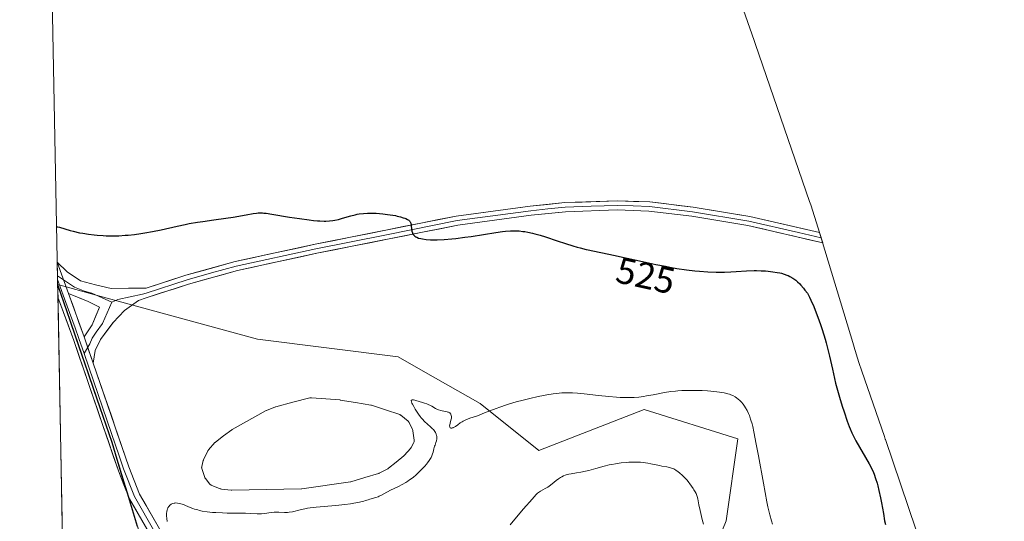
# Model space of a CAD drawing. Units: metres. Extents: x 636131 to 639619, y 4658035 to 4660136.
# Drawn here: x 636131 to 636398, y 4659537 to 4659673 of the extents above; entities that cross this region are included whole.
import ezdxf
from ezdxf.enums import TextEntityAlignment as Align

# ---------------------------------------------------------------- set-up
doc = ezdxf.new("R2010")
doc.units = ezdxf.units.M
doc.header["$MEASUREMENT"] = 0
for name, color, linetype, lineweight in [('Arbolado forestal CxS', 92, 'Continuous', 0), ('Comunidad autónoma', 142, 'Continuous', 30), ('Cultivos herbáceos CxS', 92, 'Continuous', 0), ('Curva de nivel maestra', 36, 'Continuous', 30), ('Curva de nivel normal', 36, 'Continuous', 0), ('Estanque', 2, 'Continuous', 0), ('Estanque Cxs', 2, 'Continuous', 0), ('Layer 0', 7, 'Continuous', 0), ('Municipio', 9, 'Continuous', 13), ('Municipio CxS', 142, 'Continuous', 0), ('Provincia', 19, 'Continuous', 0), ('Rótulo de curva de nivel directora', 19, 'Continuous', 0)]:
    doc.layers.add(name, color=color, linetype=linetype, lineweight=lineweight)
doc.styles.add('Arial', font='txt', dxfattribs={"height": 0.2})

# ---------------------------------------------------------------- blocks, each defined once
blk = doc.blocks.new('*U151')
at = {"layer": 'Arbolado forestal CxS', "color": 92, "linetype": 'Continuous', "lineweight": 0}
blk.add_polyline3d([(636165.7353, 4659526.6045, 530.9554), (636156.0951, 4659558.4351, 528.2105), (636149.9195, 4659576.3357, 527.1954), (636144.9373, 4659590.7771, 526.3601), (636143.8697, 4659593.8717, 526.1662), (636141.4153, 4659600.9859, 525.7327), (636151.8355, 4659598.1393, 526.12), (636195.5263, 4659586.2043, 528.2382), (636233.6263, 4659581.4419, 528.0993), (636240.4295, 4659577.5543, 528.6988), (636255.8513, 4659568.7417, 530.0678), (636271.7265, 4659556.0417, 533.5888), (636300.3015, 4659567.1543, 531.1761), (636325.7015, 4659559.2167, 530.518), (636322.5265, 4659536.9917, 531.9925), (636308.2389, 4659502.0667, 535.453)], dxfattribs=at)
blk = doc.blocks.new('*U183')
at = {"layer": 'Curva de nivel normal', "color": 36, "linetype": 'Continuous', "lineweight": 0}
blk.add_polyline3d([(636171.09, 4659536.81, 530), (636170.94, 4659537.66, 530), (636170.86, 4659538.36, 530), (636170.86, 4659538.77, 530), (636170.87, 4659539.02, 530), (636170.94, 4659539.49, 530), (636171.06, 4659539.97, 530), (636171.13, 4659540.2, 530), (636171.28, 4659540.54, 530), (636171.47, 4659540.86, 530), (636171.58, 4659541, 530), (636171.81, 4659541.24, 530), (636171.93, 4659541.35, 530), (636172.15, 4659541.5, 530), (636172.5, 4659541.67, 530), (636172.91, 4659541.78, 530), (636173.13, 4659541.81, 530), (636173.36, 4659541.83, 530), (636173.85, 4659541.8, 530), (636174.37, 4659541.71, 530), (636174.73, 4659541.62, 530), (636175.47, 4659541.38, 530), (636176.04, 4659541.14, 530), (636177.3, 4659540.6, 530), (636178.05, 4659540.31, 530), (636178.48, 4659540.17, 530), (636179.33, 4659539.93, 530), (636179.8, 4659539.82, 530), (636180.57, 4659539.65, 530), (636181.87, 4659539.44, 530), (636183.38, 4659539.27, 530), (636184.21, 4659539.21, 530), (636186.02, 4659539.12, 530), (636187.29, 4659539.09, 530), (636192.28, 4659539.03, 530), (636193.55, 4659538.99, 530), (636195.41, 4659538.91, 530), (636196.19, 4659538.91, 530), (636196.58, 4659538.93, 530), (636197.42, 4659539.01, 530), (636199.21, 4659539.24, 530), (636200.09, 4659539.33, 530), (636200.52, 4659539.35, 530), (636201.33, 4659539.34, 530), (636202.88, 4659539.25, 530), (636203.68, 4659539.26, 530), (636204.1, 4659539.3, 530), (636204.98, 4659539.46, 530), (636207.07, 4659539.98, 530), (636208.34, 4659540.26, 530), (636209.04, 4659540.39, 530), (636209.79, 4659540.51, 530), (636211.42, 4659540.7, 530), (636216.72, 4659541.17, 530), (636219.21, 4659541.44, 530), (636220.71, 4659541.64, 530), (636221.61, 4659541.78, 530), (636223.13, 4659542.05, 530), (636224.36, 4659542.34, 530), (636224.78, 4659542.46, 530), (636225.48, 4659542.68, 530), (636225.97, 4659542.84, 530), (636227.6, 4659543.32, 530), (636228.2, 4659543.53, 530), (636228.5, 4659543.66, 530), (636229.14, 4659543.96, 530), (636230.53, 4659544.72, 530), (636231.76, 4659545.38, 530), (636232.37, 4659545.68, 530), (636233.69, 4659546.32, 530), (636234.72, 4659546.85, 530), (636235.75, 4659547.42, 530), (636236.25, 4659547.73, 530), (636236.74, 4659548.06, 530), (636237.68, 4659548.75, 530), (636238.54, 4659549.47, 530), (636239.07, 4659549.95, 530), (636240.01, 4659550.87, 530), (636240.86, 4659551.79, 530), (636241.31, 4659552.34, 530), (636241.58, 4659552.69, 530), (636242.02, 4659553.32, 530), (636242.39, 4659553.89, 530), (636242.55, 4659554.17, 530), (636242.75, 4659554.57, 530), (636242.99, 4659555.17, 530), (636243.12, 4659555.59, 530), (636243.34, 4659556.47, 530), (636243.53, 4659557.18, 530), (636243.64, 4659557.5, 530), (636243.86, 4659558.18, 530), (636244.01, 4659558.69, 530), (636244.1, 4659559.2, 530), (636244.12, 4659559.45, 530), (636244.1, 4659559.9, 530), (636244.06, 4659560.12, 530), (636243.96, 4659560.44, 530), (636243.82, 4659560.77, 530), (636243.73, 4659560.94, 530), (636243.58, 4659561.19, 530), (636243.2, 4659561.69, 530), (636242.96, 4659561.95, 530), (636242.44, 4659562.47, 530), (636240.81, 4659563.92, 530), (636240.21, 4659564.52, 530), (636239.87, 4659564.92, 530), (636239.65, 4659565.21, 530), (636239.16, 4659565.9, 530), (636238.28, 4659567.26, 530), (636237.86, 4659567.97, 530), (636237.51, 4659568.6, 530), (636237.38, 4659568.88, 530), (636237.24, 4659569.24, 530), (636237.21, 4659569.54, 530), (636237.25, 4659569.67, 530), (636237.43, 4659569.78, 530), (636237.65, 4659569.78, 530), (636237.81, 4659569.76, 530), (636238.17, 4659569.67, 530), (636239.62, 4659569.2, 530), (636240, 4659569.09, 530), (636240.78, 4659568.85, 530), (636241.38, 4659568.65, 530), (636241.95, 4659568.43, 530), (636242.23, 4659568.3, 530), (636242.75, 4659568.02, 530), (636243.76, 4659567.43, 530), (636244.29, 4659567.17, 530), (636244.57, 4659567.06, 530), (636245.17, 4659566.88, 530), (636246.37, 4659566.65, 530), (636246.9, 4659566.53, 530), (636247.12, 4659566.46, 530), (636247.31, 4659566.39, 530), (636247.61, 4659566.21, 530), (636247.81, 4659566, 530), (636247.9, 4659565.85, 530), (636248.01, 4659565.54, 530), (636248.07, 4659565.22, 530), (636248.07, 4659565.05, 530), (636248.05, 4659564.77, 530), (636247.95, 4659564.28, 530), (636247.69, 4659563.45, 530), (636247.6, 4659563.02, 530), (636247.57, 4659562.75, 530), (636247.58, 4659562.62, 530), (636247.61, 4659562.45, 530), (636247.76, 4659562.2, 530), (636247.89, 4659562.13, 530), (636248.06, 4659562.1, 530), (636248.17, 4659562.11, 530), (636248.42, 4659562.17, 530), (636248.57, 4659562.23, 530), (636248.82, 4659562.35, 530), (636249.21, 4659562.58, 530), (636249.8, 4659563.01, 530), (636250.44, 4659563.54, 530), (636250.94, 4659563.84, 530), (636251.28, 4659564.03, 530), (636251.98, 4659564.35, 530), (636253.02, 4659564.76, 530), (636254.88, 4659565.38, 530), (636255.63, 4659565.65, 530), (636257.04, 4659566.22, 530), (636258.44, 4659566.79, 530), (636260.18, 4659567.45, 530), (636261.22, 4659567.82, 530), (636262.99, 4659568.41, 530), (636264.96, 4659569.01, 530), (636266.01, 4659569.31, 530), (636267.11, 4659569.59, 530), (636269.36, 4659570.14, 530), (636271.6, 4659570.63, 530), (636273.05, 4659570.91, 530), (636273.96, 4659571.08, 530), (636275.65, 4659571.36, 530), (636277.27, 4659571.57, 530), (636278, 4659571.64, 530), (636279.38, 4659571.7, 530), (636280.29, 4659571.7, 530), (636280.92, 4659571.67, 530), (636282.27, 4659571.58, 530), (636284.02, 4659571.41, 530), (636287.88, 4659570.97, 530), (636290.68, 4659570.66, 530), (636292.83, 4659570.47, 530), (636293.8, 4659570.41, 530), (636295.14, 4659570.36, 530), (636295.78, 4659570.36, 530), (636297.02, 4659570.38, 530), (636297.63, 4659570.42, 530), (636298.85, 4659570.52, 530), (636300.09, 4659570.68, 530), (636300.95, 4659570.81, 530), (636302.75, 4659571.13, 530), (636305.79, 4659571.72, 530), (636307.53, 4659571.99, 530), (636308.78, 4659572.14, 530), (636309.43, 4659572.2, 530), (636310.46, 4659572.27, 530), (636311.54, 4659572.31, 530), (636312.28, 4659572.33, 530), (636313.79, 4659572.32, 530), (636316.05, 4659572.25, 530), (636317.48, 4659572.17, 530), (636318.38, 4659572.1, 530), (636319.98, 4659571.94, 530), (636320.74, 4659571.85, 530), (636321.99, 4659571.65, 530), (636322.94, 4659571.43, 530), (636323.45, 4659571.27, 530), (636323.75, 4659571.16, 530), (636324.28, 4659570.93, 530), (636324.99, 4659570.55, 530), (636325.33, 4659570.33, 530), (636325.8, 4659569.98, 530), (636326.26, 4659569.57, 530), (636326.48, 4659569.34, 530), (636326.7, 4659569.1, 530), (636327.12, 4659568.57, 530), (636327.52, 4659568.01, 530), (636327.77, 4659567.63, 530), (636328.21, 4659566.87, 530), (636328.61, 4659566.06, 530), (636328.84, 4659565.51, 530), (636328.97, 4659565.13, 530), (636329.24, 4659564.28, 530), (636329.53, 4659563.22, 530), (636329.7, 4659562.5, 530), (636330.02, 4659561.06, 530), (636330.66, 4659557.74, 530), (636331.24, 4659554.59, 530), (636332.59, 4659547.21, 530), (636333.55, 4659542.18, 530), (636333.83, 4659540.82, 530), (636334.32, 4659538.63, 530), (636334.76, 4659536.97, 530), (636335.04, 4659536.07, 530)], dxfattribs=at)
blk = doc.blocks.new('*U184')
at = {"layer": 'Curva de nivel normal', "color": 36, "linetype": 'Continuous', "lineweight": 0}
blk.add_polyline3d([(636263.98, 4659535.88, 535), (636266.18, 4659538.52, 535), (636267.61, 4659540.22, 535), (636268.33, 4659541.05, 535), (636269.31, 4659542.12, 535), (636269.85, 4659542.73, 535), (636270.57, 4659543.63, 535), (636270.98, 4659544.08, 535), (636271.43, 4659544.51, 535), (636271.68, 4659544.7, 535), (636272.23, 4659545.04, 535), (636273.5, 4659545.71, 535), (636274.22, 4659546.13, 535), (636274.6, 4659546.39, 535), (636275.38, 4659547, 535), (636276.49, 4659547.91, 535), (636277.07, 4659548.36, 535), (636277.66, 4659548.77, 535), (636277.96, 4659548.95, 535), (636278.42, 4659549.19, 535), (636278.89, 4659549.38, 535), (636279.2, 4659549.48, 535), (636279.85, 4659549.64, 535), (636280.52, 4659549.76, 535), (636281.95, 4659549.95, 535), (636283.13, 4659550.14, 535), (636284.41, 4659550.43, 535), (636285.31, 4659550.67, 535), (636287.22, 4659551.21, 535), (636289.47, 4659551.82, 535), (636290.83, 4659552.13, 535), (636291.52, 4659552.27, 535), (636292.53, 4659552.46, 535), (636294.03, 4659552.68, 535), (636295.48, 4659552.83, 535), (636296.18, 4659552.88, 535), (636296.85, 4659552.9, 535), (636298.13, 4659552.9, 535), (636299.31, 4659552.85, 535), (636300.03, 4659552.78, 535), (636301.31, 4659552.61, 535), (636302.13, 4659552.47, 535), (636303.52, 4659552.16, 535), (636304.47, 4659551.95, 535), (636305.11, 4659551.83, 535), (636306.43, 4659551.59, 535), (636307.41, 4659551.36, 535), (636308, 4659551.18, 535), (636308.32, 4659551.04, 535), (636308.85, 4659550.74, 535), (636309.47, 4659550.3, 535), (636309.83, 4659550.02, 535), (636310.66, 4659549.28, 535), (636311.14, 4659548.82, 535), (636311.95, 4659548.01, 535), (636313.13, 4659546.39, 535), (636313.55, 4659545.78, 535), (636313.78, 4659545.43, 535), (636314.13, 4659544.85, 535), (636314.37, 4659544.38, 535), (636314.48, 4659544.11, 535), (636314.64, 4659543.58, 535), (636314.8, 4659542.93, 535), (636315.14, 4659541.32, 535), (636315.47, 4659539.82, 535), (636316.04, 4659537.4, 535), (636316.34, 4659536.07, 535)], dxfattribs=at)
blk = doc.blocks.new('*U187')
at = {"layer": 'Curva de nivel maestra', "color": 36, "linetype": 'Continuous', "lineweight": 30}
blk.add_polyline3d([(636141.1, 4659616.62, 525), (636141.1, 4659616.63, 525), (636141.45, 4659616.61, 525), (636141.9, 4659616.49, 525), (636143.3, 4659616.04, 525), (636144.76, 4659615.62, 525), (636145.61, 4659615.4, 525), (636147.3, 4659615.03, 525), (636148.23, 4659614.86, 525), (636149.7, 4659614.63, 525), (636151.26, 4659614.43, 525), (636152.06, 4659614.35, 525), (636153.71, 4659614.24, 525), (636154.55, 4659614.2, 525), (636155.82, 4659614.17, 525), (636157.1, 4659614.19, 525), (636157.96, 4659614.22, 525), (636159.67, 4659614.32, 525), (636160.53, 4659614.4, 525), (636162.22, 4659614.58, 525), (636163.9, 4659614.81, 525), (636164.99, 4659614.98, 525), (636167.12, 4659615.37, 525), (636169.4, 4659615.84, 525), (636173.75, 4659616.83, 525), (636175.91, 4659617.29, 525), (636177, 4659617.5, 525), (636179.23, 4659617.87, 525), (636180.73, 4659618.09, 525), (636183.72, 4659618.49, 525), (636186.95, 4659618.92, 525), (636188.96, 4659619.24, 525), (636192.43, 4659619.86, 525), (636194.4, 4659620.22, 525), (636195.28, 4659620.35, 525), (636195.67, 4659620.39, 525), (636196.26, 4659620.41, 525), (636196.9, 4659620.39, 525), (636197.26, 4659620.36, 525), (636197.88, 4659620.29, 525), (636199.46, 4659620.05, 525), (636204.19, 4659619.27, 525), (636206.91, 4659618.84, 525), (636209.51, 4659618.48, 525), (636210.69, 4659618.34, 525), (636211.76, 4659618.25, 525), (636212.4, 4659618.21, 525), (636213.57, 4659618.17, 525), (636214.09, 4659618.18, 525), (636215.05, 4659618.23, 525), (636215.91, 4659618.33, 525), (636216.45, 4659618.42, 525), (636217.46, 4659618.64, 525), (636218.6, 4659618.95, 525), (636220.86, 4659619.61, 525), (636221.98, 4659619.9, 525), (636222.54, 4659620.02, 525), (636223.11, 4659620.12, 525), (636224.24, 4659620.26, 525), (636225.37, 4659620.33, 525), (636226.14, 4659620.34, 525), (636227.71, 4659620.29, 525), (636229.52, 4659620.14, 525), (636230.72, 4659620, 525), (636231.49, 4659619.89, 525), (636232.91, 4659619.64, 525), (636233.4, 4659619.53, 525), (636234.28, 4659619.31, 525), (636235.03, 4659619.09, 525), (636235.47, 4659618.93, 525), (636235.72, 4659618.83, 525), (636236.16, 4659618.62, 525), (636236.54, 4659618.39, 525), (636236.69, 4659618.26, 525), (636236.84, 4659618.08, 525), (636236.91, 4659617.98, 525), (636237.01, 4659617.76, 525), (636237.06, 4659617.59, 525), (636237.14, 4659617.2, 525), (636237.17, 4659616.85, 525), (636237.25, 4659616.04, 525), (636237.36, 4659615.41, 525), (636237.49, 4659615.01, 525), (636237.57, 4659614.82, 525), (636237.73, 4659614.55, 525), (636238, 4659614.23, 525), (636238.17, 4659614.09, 525), (636238.45, 4659613.9, 525), (636238.67, 4659613.78, 525), (636239.17, 4659613.58, 525), (636239.76, 4659613.42, 525), (636240.2, 4659613.33, 525), (636241.23, 4659613.2, 525), (636242.44, 4659613.11, 525), (636243.11, 4659613.1, 525), (636244.22, 4659613.1, 525), (636246.07, 4659613.17, 525), (636248.17, 4659613.34, 525), (636249.3, 4659613.46, 525), (636251.74, 4659613.79, 525), (636253.43, 4659614.04, 525), (636256.77, 4659614.58, 525), (636260.12, 4659615.11, 525), (636261.92, 4659615.35, 525), (636262.69, 4659615.44, 525), (636264.06, 4659615.53, 525), (636264.88, 4659615.55, 525), (636265.4, 4659615.55, 525), (636266.41, 4659615.49, 525), (636267.43, 4659615.39, 525), (636267.96, 4659615.31, 525), (636268.76, 4659615.18, 525), (636270.02, 4659614.91, 525), (636270.69, 4659614.75, 525), (636272.08, 4659614.36, 525), (636273.59, 4659613.89, 525), (636276.71, 4659612.84, 525), (636278.94, 4659612.08, 525), (636280.93, 4659611.46, 525), (636282.15, 4659611.11, 525), (636282.95, 4659610.9, 525), (636284.54, 4659610.52, 525), (636284.67, 4659610.49, 525), (636292.48, 4659608.85, 525), (636294.46, 4659608.41, 525), (636299.01, 4659607.41, 525), (636302.6, 4659606.63, 525), (636303.47, 4659606.46, 525), (636306.08, 4659605.93, 525), (636307.68, 4659605.62, 525), (636309.17, 4659605.36, 525), (636311.79, 4659604.96, 525), (636314.01, 4659604.7, 525), (636315.31, 4659604.58, 525), (636317.58, 4659604.44, 525), (636319.79, 4659604.37, 525), (636321.14, 4659604.36, 525), (636322.03, 4659604.37, 525), (636323.8, 4659604.44, 525), (636325.2, 4659604.51, 525), (636328.04, 4659604.68, 525), (636330.11, 4659604.75, 525), (636330.76, 4659604.76, 525), (636332, 4659604.73, 525), (636333.15, 4659604.67, 525), (636333.85, 4659604.62, 525), (636335.14, 4659604.47, 525), (636336.35, 4659604.28, 525), (636337.05, 4659604.14, 525), (636337.47, 4659604.03, 525), (636338.24, 4659603.81, 525), (636338.94, 4659603.56, 525), (636339.27, 4659603.42, 525), (636339.78, 4659603.18, 525), (636340.57, 4659602.72, 525), (636341.09, 4659602.37, 525), (636341.38, 4659602.15, 525), (636341.86, 4659601.73, 525), (636342.43, 4659601.17, 525), (636342.75, 4659600.83, 525), (636343.46, 4659600, 525), (636343.87, 4659599.5, 525), (636344.54, 4659598.63, 525), (636345.1, 4659597.54, 525), (636345.48, 4659596.75, 525), (636346.24, 4659595.01, 525), (636346.61, 4659594.09, 525), (636347.35, 4659592.16, 525), (636348.06, 4659590.16, 525), (636348.5, 4659588.81, 525), (636349.31, 4659586.17, 525), (636349.58, 4659585.21, 525), (636350.07, 4659583.36, 525), (636350.5, 4659581.57, 525), (636351.28, 4659578.11, 525), (636351.87, 4659575.57, 525), (636352.18, 4659574.3, 525), (636352.51, 4659573.01, 525), (636353.23, 4659570.46, 525), (636353.97, 4659568.03, 525), (636354.45, 4659566.52, 525), (636355.32, 4659563.96, 525), (636355.85, 4659562.5, 525), (636356.09, 4659561.89, 525), (636356.56, 4659560.81, 525), (636356.88, 4659560.14, 525), (636357.66, 4659558.68, 525), (636361.26, 4659552.4, 525), (636362.05, 4659550.91, 525), (636362.43, 4659550.1, 525), (636362.64, 4659549.59, 525), (636363.02, 4659548.5, 525), (636363.42, 4659547.2, 525), (636363.62, 4659546.46, 525), (636363.92, 4659545.25, 525), (636364.36, 4659543.26, 525), (636364.62, 4659541.84, 525), (636365.1, 4659538.98, 525), (636365.45, 4659537.02, 525), (636365.67, 4659536.01, 525)], dxfattribs=at)

msp = doc.modelspace()

# ---------------------------------------------------------------- linework, layer by layer
at = {"layer": 'Arbolado forestal CxS', "color": 92, "linetype": 'Continuous', "lineweight": 0}
msp.add_polyline3d([(636308.24, 4659502.07, 535.45), (636322.53, 4659536.99, 531.99), (636325.7, 4659559.22, 530.52), (636300.3, 4659567.15, 531.18), (636271.73, 4659556.04, 533.59), (636255.85, 4659568.74, 530.07), (636240.43, 4659577.55, 528.7), (636233.63, 4659581.44, 528.1), (636195.53, 4659586.2, 528.24), (636151.84, 4659598.14, 526.12), (636141.42, 4659600.99, 525.73), (636143.87, 4659593.87, 526.17), (636144.94, 4659590.78, 526.36), (636149.92, 4659576.34, 527.2), (636156.1, 4659558.44, 528.21), (636165.74, 4659526.6, 530.96)], dxfattribs=at)
at = {"layer": 'Comunidad autónoma', "color": 142, "linetype": 'Continuous', "lineweight": 30}
msp.add_polyline3d([(636141.4, 4659600.74, 525.54), (636143.03, 4659596.02, 525.8), (636144.66, 4659591.3, 526.1), (636146.29, 4659586.58, 526.38), (636147.92, 4659581.86, 526.67), (636149.55, 4659577.14, 526.96), (636151.17, 4659572.42, 527.22), (636152.8, 4659567.7, 527.44), (636154.43, 4659562.98, 527.72), (636156.06, 4659558.26, 528), (636157.44, 4659553.71, 528.26), (636158.81, 4659549.17, 528.6), (636160.19, 4659544.62, 528.96), (636161.57, 4659540.07, 529.32), (636162.95, 4659535.52, 529.72)], dxfattribs=at)
at = {"layer": 'Cultivos herbáceos CxS', "color": 92, "linetype": 'Continuous', "lineweight": 0}
for points in [[(636145.53, 4659386.32, 553.5), (636131.1, 4660135.68, 522.47)], [(636131.1, 4660135.68, 522.47), (636145.53, 4659386.32, 553.5)], [(636309.65, 4659725.22, 520.31), (636330.07, 4659667.12, 519.98), (636330.44, 4659666.04, 519.98), (636345.12, 4659623.49, 521.28), (636345.45, 4659622.55, 521.32), (636347.47, 4659616.23, 521.85), (636357.11, 4659584.4, 523.57), (636357.14, 4659584.32, 523.57), (636358.47, 4659579.91, 523.6), (636359.28, 4659577.55, 523.6), (636365.38, 4659559.79, 523.67), (636365.62, 4659559.11, 523.67), (636365.65, 4659559.01, 523.67), (636375.96, 4659528.58, 524.29)], [(636309.65, 4659725.22, 520.31), (636330.07, 4659667.12, 519.98), (636330.44, 4659666.04, 519.98), (636345.12, 4659623.49, 521.28), (636345.45, 4659622.55, 521.32), (636347.47, 4659616.23, 521.85), (636357.11, 4659584.4, 523.57), (636357.14, 4659584.32, 523.57), (636358.47, 4659579.91, 523.6), (636359.28, 4659577.55, 523.6), (636365.38, 4659559.79, 523.67), (636365.62, 4659559.11, 523.67), (636365.65, 4659559.01, 523.67), (636375.96, 4659528.58, 524.29), (636384.86, 4659502.48, 528.1), (636384.94, 4659502.25, 528.15), (636388.74, 4659489.72, 530.67), (636391.71, 4659476.98, 532.63), (636393.04, 4659469.56, 533.55), (636395.41, 4659454.75, 535.92), (636396.21, 4659449.26, 536.98), (636397.49, 4659436.23, 539.49), (636397.61, 4659434.29, 539.86), (636397.87, 4659429.53, 541.16)], [(636308.24, 4659502.07, 535.45), (636322.53, 4659536.99, 531.99), (636325.7, 4659559.22, 530.52), (636300.3, 4659567.15, 531.18), (636271.73, 4659556.04, 533.59), (636255.85, 4659568.74, 530.07), (636240.43, 4659577.55, 528.7), (636233.63, 4659581.44, 528.1), (636195.53, 4659586.2, 528.24), (636151.84, 4659598.14, 526.12), (636141.42, 4659600.99, 525.73), (636143.87, 4659593.87, 526.17), (636144.94, 4659590.78, 526.36), (636149.92, 4659576.34, 527.2), (636156.1, 4659558.44, 528.21), (636165.74, 4659526.6, 530.96)], [(636308.24, 4659502.07, 535.45), (636322.53, 4659536.99, 531.99), (636325.7, 4659559.22, 530.52), (636300.3, 4659567.15, 531.18), (636271.73, 4659556.04, 533.59), (636255.85, 4659568.74, 530.07), (636240.43, 4659577.55, 528.7), (636233.63, 4659581.44, 528.1), (636195.53, 4659586.2, 528.24), (636151.84, 4659598.14, 526.12), (636141.42, 4659600.99, 525.73), (636143.87, 4659593.87, 526.17), (636144.94, 4659590.78, 526.36), (636149.92, 4659576.34, 527.2), (636156.1, 4659558.44, 528.21), (636165.74, 4659526.6, 530.96)]]:
    msp.add_polyline3d(points, dxfattribs=at)
at = {"layer": 'Estanque', "color": 2, "linetype": 'Continuous', "lineweight": 0}
msp.add_polyline3d([(636188.55, 4659545.34, 528.88), (636188.49, 4659545.34, 528.88), (636188.44, 4659545.34, 528.88), (636185.74, 4659545.59, 528.95), (636185.59, 4659545.62, 528.96), (636185.44, 4659545.67, 528.96), (636183.02, 4659546.68, 529.03), (636182.88, 4659546.75, 529.03), (636182.75, 4659546.85, 529.03), (636182.64, 4659546.96, 529.03), (636181.42, 4659548.43, 528.96), (636181.35, 4659548.53, 528.96), (636181.29, 4659548.64, 528.97), (636181.24, 4659548.76, 528.98), (636180.45, 4659551.15, 529.08), (636180.42, 4659551.28, 529.08), (636180.4, 4659551.43, 529.08), (636180.41, 4659551.57, 529.08), (636180.43, 4659551.71, 529.07), (636180.85, 4659553.36, 528.96), (636180.88, 4659553.45, 528.96), (636180.92, 4659553.54, 528.95), (636182.08, 4659555.96, 528.89), (636182.15, 4659556.08, 528.89), (636182.23, 4659556.19, 528.89), (636183.99, 4659558.17, 528.75), (636184.06, 4659558.24, 528.74), (636184.14, 4659558.31, 528.74), (636186.36, 4659559.99, 528.57), (636188.58, 4659561.68, 528.56), (636188.63, 4659561.71, 528.55), (636188.69, 4659561.75, 528.55), (636191.76, 4659563.46, 528.41), (636194.83, 4659565.16, 528.6), (636197.89, 4659566.86, 528.62), (636198.01, 4659566.92, 528.61), (636200.39, 4659567.86, 528.5), (636200.45, 4659567.88, 528.5), (636200.51, 4659567.9, 528.5), (636205.1, 4659569.09, 528.57), (636209.7, 4659570.29, 528.78), (636209.76, 4659570.31, 528.79), (636209.87, 4659570.33, 528.79), (636209.98, 4659570.34, 528.79), (636210.09, 4659570.34, 528.79), (636210.14, 4659570.33, 528.79), (636214.02, 4659570.02, 528.74), (636217.89, 4659569.72, 528.72), (636217.94, 4659569.71, 528.72), (636217.97, 4659569.71, 528.72), (636222.11, 4659569.03, 528.67), (636226.24, 4659568.36, 528.71), (636226.4, 4659568.32, 528.71), (636230.24, 4659567.03, 528.91), (636234.09, 4659565.75, 529.17), (636234.2, 4659565.7, 529.18), (636234.3, 4659565.64, 529.18), (636234.4, 4659565.57, 529.19), (636236.37, 4659563.96, 529.21), (636236.48, 4659563.86, 529.21), (636236.57, 4659563.75, 529.21), (636236.64, 4659563.62, 529.2), (636237.57, 4659561.69, 529.21), (636237.63, 4659561.55, 529.21), (636237.66, 4659561.4, 529.2), (636238.01, 4659558.85, 529.1), (636238.02, 4659558.69, 529.09), (636238, 4659558.53, 529.08), (636237.96, 4659558.38, 529.08), (636237.9, 4659558.24, 529.08), (636237.17, 4659556.88, 529.05), (636237.11, 4659556.78, 529.05), (636237.04, 4659556.69, 529.04), (636235.28, 4659554.71, 528.98), (636235.22, 4659554.65, 528.97), (636235.16, 4659554.59, 528.97), (636233.09, 4659552.91, 528.9), (636231.02, 4659551.23, 528.91), (636230.94, 4659551.17, 528.91), (636230.85, 4659551.12, 528.91), (636228.47, 4659549.88, 528.85), (636228.39, 4659549.84, 528.84), (636228.3, 4659549.81, 528.84), (636224.57, 4659548.7, 528.68), (636220.85, 4659547.58, 528.72), (636220.78, 4659547.57, 528.72), (636220.7, 4659547.55, 528.72), (636216.32, 4659546.92, 528.69), (636211.93, 4659546.3, 528.74), (636207.55, 4659545.67, 528.84), (636207.43, 4659545.66, 528.84), (636202.71, 4659545.58, 528.79), (636197.99, 4659545.5, 528.83), (636193.27, 4659545.42, 528.83), (636188.55, 4659545.34, 528.88)], dxfattribs=at)
at = {"layer": 'Estanque Cxs', "color": 2, "linetype": 'Continuous', "lineweight": 0}
msp.add_polyline3d([(636207.43, 4659545.66, 528.84), (636202.71, 4659545.58, 528.79), (636197.99, 4659545.5, 528.83), (636193.27, 4659545.42, 528.83), (636188.55, 4659545.34, 528.88), (636188.49, 4659545.34, 528.88), (636188.44, 4659545.34, 528.88), (636185.74, 4659545.59, 528.95), (636185.59, 4659545.62, 528.96), (636185.44, 4659545.67, 528.96), (636183.02, 4659546.68, 529.03), (636182.88, 4659546.75, 529.03), (636182.75, 4659546.85, 529.03), (636182.64, 4659546.96, 529.03), (636181.42, 4659548.43, 528.96), (636181.35, 4659548.53, 528.96), (636181.29, 4659548.64, 528.97), (636181.24, 4659548.76, 528.98), (636180.45, 4659551.15, 529.08), (636180.42, 4659551.28, 529.08), (636180.4, 4659551.43, 529.08), (636180.41, 4659551.57, 529.08), (636180.43, 4659551.71, 529.07), (636180.85, 4659553.36, 528.96), (636180.88, 4659553.45, 528.96), (636180.92, 4659553.54, 528.95), (636182.08, 4659555.96, 528.89), (636182.15, 4659556.08, 528.89), (636182.23, 4659556.19, 528.89), (636183.99, 4659558.17, 528.75), (636184.06, 4659558.24, 528.74), (636184.14, 4659558.31, 528.74), (636186.36, 4659559.99, 528.57), (636188.58, 4659561.68, 528.56), (636188.63, 4659561.71, 528.56), (636188.69, 4659561.75, 528.55), (636191.76, 4659563.46, 528.41), (636194.83, 4659565.16, 528.6), (636197.89, 4659566.86, 528.62), (636198.01, 4659566.92, 528.61), (636200.39, 4659567.86, 528.5), (636200.45, 4659567.88, 528.5), (636200.51, 4659567.9, 528.5), (636205.1, 4659569.09, 528.57), (636209.7, 4659570.29, 528.78), (636209.76, 4659570.31, 528.79), (636209.87, 4659570.33, 528.79), (636209.98, 4659570.34, 528.79), (636210.09, 4659570.34, 528.79), (636210.14, 4659570.33, 528.79), (636214.02, 4659570.02, 528.74), (636217.89, 4659569.72, 528.72), (636217.94, 4659569.71, 528.72), (636217.97, 4659569.71, 528.72), (636222.11, 4659569.03, 528.67), (636226.24, 4659568.36, 528.71), (636226.4, 4659568.32, 528.71), (636230.24, 4659567.03, 528.91), (636234.09, 4659565.75, 529.17), (636234.2, 4659565.7, 529.18), (636234.3, 4659565.64, 529.18), (636234.4, 4659565.57, 529.19), (636236.37, 4659563.96, 529.21), (636236.48, 4659563.86, 529.21), (636236.57, 4659563.75, 529.21), (636236.64, 4659563.62, 529.2), (636237.57, 4659561.69, 529.21), (636237.63, 4659561.55, 529.21), (636237.66, 4659561.4, 529.2), (636238.01, 4659558.85, 529.1), (636238.02, 4659558.69, 529.09), (636238, 4659558.53, 529.08), (636237.96, 4659558.38, 529.08), (636237.9, 4659558.24, 529.08), (636237.17, 4659556.88, 529.05), (636237.11, 4659556.78, 529.05), (636237.04, 4659556.69, 529.04), (636235.28, 4659554.71, 528.98), (636235.22, 4659554.65, 528.97), (636235.16, 4659554.59, 528.97), (636233.09, 4659552.91, 528.9), (636231.02, 4659551.23, 528.91), (636230.94, 4659551.17, 528.91), (636230.85, 4659551.12, 528.91), (636228.47, 4659549.88, 528.85), (636228.39, 4659549.84, 528.84), (636228.3, 4659549.81, 528.84), (636224.57, 4659548.7, 528.68), (636220.85, 4659547.58, 528.72), (636220.78, 4659547.57, 528.72), (636220.7, 4659547.55, 528.72), (636216.32, 4659546.92, 528.69), (636211.93, 4659546.3, 528.74), (636207.55, 4659545.67, 528.84), (636207.43, 4659545.66, 528.84)], close=True, dxfattribs=at)
at = {"layer": 'Layer 0', "linetype": 'Continuous', "lineweight": 0}
for points in [[(636141.29, 4659607.03), (636143.99, 4659604.43), (636147.58, 4659602), (636151.63, 4659600.92), (636155.87, 4659599.93), (636165.36, 4659600), (636176.14, 4659603.49), (636189.47, 4659607.2), (636211.12, 4659611.91), (636249.39, 4659619.52), (636269.42, 4659622.23), (636278.8, 4659623.17), (636292.99, 4659623.68), (636301.8, 4659623.35), (636313.56, 4659621.96), (636328.9, 4659619.42), (636347.83, 4659615.05), (636348.25, 4659613.67)], [(636348.67, 4659612.29), (636328.42, 4659616.96), (636313.2, 4659619.48), (636301.6, 4659620.85), (636292.99, 4659621.18), (636278.96, 4659620.67), (636269.72, 4659619.75), (636249.81, 4659617.06), (636211.62, 4659609.47), (636190.07, 4659604.78), (636176.86, 4659601.09), (636165.36, 4659597.37), (636163.33, 4659596.71), (636159.54, 4659593.96), (636156.44, 4659590.74), (636152.97, 4659586.08), (636151.58, 4659583.08), (636151.01, 4659579.7)], [(636348.25, 4659613.67), (636342.12, 4659615.09), (636328.66, 4659618.19), (636313.38, 4659620.72), (636301.7, 4659622.1), (636297.3, 4659622.27), (636292.99, 4659622.43), (636285.9, 4659622.18), (636278.88, 4659621.92), (636274.19, 4659621.45), (636269.57, 4659620.99), (636249.6, 4659618.29), (636230.47, 4659614.49), (636211.37, 4659610.69), (636189.77, 4659605.99), (636183.11, 4659604.14), (636176.5, 4659602.29), (636165.36, 4659598.69), (636164.35, 4659598.36), (636157.71, 4659596.95), (636156.05, 4659596.24)], [(636348.25, 4659613.67), (636348.34, 4659613.36)], [(636141.28, 4659607.05), (636141.35, 4659603.38)], [(636141.28, 4659607.05), (636141.29, 4659607.03)], [(636141.29, 4659607.03), (636144.34, 4659598.53)], [(636141.29, 4659607.03), (636144.34, 4659598.53)], [(636141.35, 4659603.38), (636141.37, 4659602.31)], [(636141.35, 4659603.38), (636143, 4659602.27)], [(636141.37, 4659602.31), (636141.46, 4659597.62)], [(636141.37, 4659602.31), (636143.96, 4659595.15), (636146.09, 4659589.27), (636147.14, 4659586.35), (636148.54, 4659582.29)], [(636143, 4659602.27), (636145.96, 4659600.27), (636148.62, 4659599.21), (636150.64, 4659598.67), (636156.05, 4659596.24)], [(636194.93, 4659518.86), (636192.04, 4659519.01), (636186.92, 4659519.99), (636183.45, 4659521.12), (636177.38, 4659523.69), (636173.83, 4659525.88), (636169.2, 4659529.88), (636166.51, 4659533.1), (636160.86, 4659542.95), (636157.86, 4659550.58), (636153.67, 4659562.77), (636145.73, 4659585.84), (636141.47, 4659597.6), (636141.46, 4659597.62)], [(636144.34, 4659598.53), (636148.55, 4659586.86)], [(636148.55, 4659586.86), (636150.72, 4659590.11), (636152.75, 4659594.84), (636149.65, 4659596.42), (636144.34, 4659598.53)], [(636156.05, 4659596.24), (636153.58, 4659590.43), (636151.85, 4659588.1), (636150.76, 4659586.47), (636150.07, 4659584.97), (636149.53, 4659584.02)], [(636148.55, 4659586.86), (636151.01, 4659579.7)], [(636148.55, 4659586.86), (636151.01, 4659579.7)], [(636149.53, 4659584.02), (636148.54, 4659582.29)], [(636148.54, 4659582.29), (636152.34, 4659571.24), (636155.98, 4659560.65), (636158.08, 4659554.56), (636159.27, 4659551.1), (636162.22, 4659543.6), (636167.75, 4659533.96), (636170.27, 4659530.95), (636172.41, 4659529.09), (636174.73, 4659527.09), (636176.5, 4659526), (636178.07, 4659525.03), (636181.11, 4659523.75), (636185.57, 4659522.02), (636187.3, 4659521.45), (636189.66, 4659520.99), (636192.22, 4659520.5), (636194.82, 4659520.37)], [(636151.01, 4659579.7), (636160.68, 4659551.62), (636163.58, 4659544.25), (636168.99, 4659534.82)]]:
    msp.add_lwpolyline(points, dxfattribs=at)
msp.add_polyline3d([(636151.01, 4659579.7, 526.85), (636149.78, 4659583.28, 526.64), (636148.55, 4659586.86, 526.41), (636150.72, 4659590.11, 526.29), (636151.74, 4659592.48, 526.2), (636152.75, 4659594.84, 526.07), (636149.65, 4659596.42, 525.89), (636147, 4659597.48, 525.81), (636144.34, 4659598.53, 525.7), (636142.82, 4659602.78, 525.46), (636141.29, 4659607.03, 525.21), (636143.99, 4659604.43, 525.4), (636147.58, 4659602, 525.58), (636151.63, 4659600.92, 525.68), (636155.87, 4659599.93, 525.86), (636160.62, 4659599.97, 526), (636165.36, 4659600, 526.08), (636168.95, 4659601.16, 526.06), (636172.55, 4659602.33, 526.04), (636176.14, 4659603.49, 526.01), (636180.58, 4659604.73, 525.93), (636185.03, 4659605.96, 525.92), (636189.47, 4659607.2, 525.92), (636193.8, 4659608.14, 525.9), (636198.13, 4659609.08, 525.84), (636202.46, 4659610.03, 525.76), (636206.79, 4659610.97, 525.69), (636211.12, 4659611.91, 525.63), (636215.9, 4659612.86, 525.55), (636220.69, 4659613.81, 525.4), (636225.47, 4659614.76, 525.28), (636230.26, 4659615.72, 525.15), (636235.04, 4659616.67, 524.99), (636239.82, 4659617.62, 524.88), (636244.61, 4659618.57, 524.78), (636249.39, 4659619.52, 524.64), (636253.4, 4659620.06, 524.58), (636257.4, 4659620.6, 524.54), (636261.41, 4659621.15, 524.47), (636265.41, 4659621.69, 524.41), (636269.42, 4659622.23, 524.34), (636274.11, 4659622.7, 524.24), (636278.8, 4659623.17, 524.12), (636283.53, 4659623.34, 524.01), (636288.26, 4659623.51, 523.86), (636292.99, 4659623.68, 523.66), (636297.4, 4659623.52, 523.53), (636301.8, 4659623.35, 523.38), (636305.72, 4659622.89, 523.22), (636309.64, 4659622.42, 523.08), (636313.56, 4659621.96, 522.93), (636317.4, 4659621.33, 522.76), (636321.23, 4659620.69, 522.58), (636325.07, 4659620.06, 522.49), (636328.9, 4659619.42, 522.43), (636333.63, 4659618.33, 522.4), (636338.37, 4659617.23, 522.22), (636343.1, 4659616.14, 521.94), (636347.83, 4659615.05, 521.72), (636348.67, 4659612.29, 521.97), (636344.62, 4659613.22, 522.03), (636340.57, 4659614.16, 522.13), (636336.52, 4659615.09, 522.36), (636332.47, 4659616.03, 522.62), (636328.42, 4659616.96, 522.74), (636324.62, 4659617.59, 522.8), (636320.81, 4659618.22, 522.84), (636317.01, 4659618.85, 522.87), (636313.2, 4659619.48, 522.98), (636309.33, 4659619.94, 523.12), (636305.47, 4659620.39, 523.26), (636301.6, 4659620.85, 523.4), (636297.3, 4659621.02, 523.6), (636292.99, 4659621.18, 523.74), (636288.31, 4659621.01, 523.89), (636283.64, 4659620.84, 524.05), (636278.96, 4659620.67, 524.17), (636274.34, 4659620.21, 524.27), (636269.72, 4659619.75, 524.35), (636265.74, 4659619.21, 524.41), (636261.76, 4659618.67, 524.47), (636257.77, 4659618.14, 524.59), (636253.79, 4659617.6, 524.68), (636249.81, 4659617.06, 524.75), (636245.04, 4659616.11, 524.8), (636240.26, 4659615.16, 524.91), (636235.49, 4659614.21, 525.02), (636230.72, 4659613.27, 525.18), (636225.94, 4659612.32, 525.35), (636221.17, 4659611.37, 525.48), (636216.39, 4659610.42, 525.54), (636211.62, 4659609.47, 525.61), (636207.31, 4659608.53, 525.71), (636203, 4659607.59, 525.87), (636198.69, 4659606.66, 525.94), (636194.38, 4659605.72, 525.97), (636190.07, 4659604.78, 525.98), (636185.67, 4659603.55, 525.98), (636181.26, 4659602.32, 526.03), (636176.86, 4659601.09, 526.09), (636173.03, 4659599.85, 526.12), (636169.19, 4659598.61, 526.16), (636165.36, 4659597.37, 526.22), (636163.33, 4659596.71, 526.22), (636159.54, 4659593.96, 526.27), (636156.44, 4659590.74, 526.37), (636154.71, 4659588.41, 526.44), (636152.97, 4659586.08, 526.55), (636151.58, 4659583.08, 526.69), (636151.01, 4659579.7, 526.85)], close=True, dxfattribs=at)
msp.add_polyline3d([(636164.63, 4659536.38, 529.66), (636162.74, 4659539.67, 529.36), (636160.86, 4659542.95, 529.08), (636159.36, 4659546.77, 528.8), (636157.86, 4659550.58, 528.49), (636156.46, 4659554.64, 528.2), (636155.07, 4659558.71, 527.98), (636153.67, 4659562.77, 527.71), (636152.08, 4659567.38, 527.45), (636150.49, 4659572, 527.24), (636148.91, 4659576.61, 526.98), (636147.32, 4659581.23, 526.69), (636145.73, 4659585.84, 526.43), (636144.31, 4659589.76, 526.17), (636142.89, 4659593.68, 525.9), (636141.47, 4659597.6, 525.69), (636141.46, 4659597.62, 525.69), (636141.28, 4659607.05, 525.21), (636141.29, 4659607.03, 525.21), (636141.29, 4659607.03, 525.21), (636142.82, 4659602.78, 525.46), (636144.34, 4659598.53, 525.7), (636145.74, 4659594.64, 525.95), (636147.15, 4659590.75, 526.18), (636148.55, 4659586.86, 526.41), (636149.78, 4659583.28, 526.64), (636151.01, 4659579.7, 526.85), (636152.62, 4659575.02, 527.12), (636154.23, 4659570.34, 527.35), (636155.85, 4659565.66, 527.6), (636157.46, 4659560.98, 527.93), (636159.07, 4659556.3, 528.18), (636160.68, 4659551.62, 528.42), (636162.13, 4659547.94, 528.74), (636163.58, 4659544.25, 529.02), (636165.38, 4659541.11, 529.27), (636167.19, 4659537.96, 529.58), (636168.99, 4659534.82, 529.87)], dxfattribs=at)
at = {"layer": 'Municipio', "color": 9, "linetype": 'Continuous', "lineweight": 13}
msp.add_polyline3d([(636141.4, 4659600.74, 525.54), (636143.03, 4659596.02, 525.8), (636144.66, 4659591.3, 526.1), (636146.29, 4659586.58, 526.38), (636147.92, 4659581.86, 526.67), (636149.55, 4659577.14, 526.96), (636151.17, 4659572.42, 527.22), (636152.8, 4659567.7, 527.44), (636154.43, 4659562.98, 527.72), (636156.06, 4659558.26, 528), (636157.44, 4659553.71, 528.26), (636158.81, 4659549.17, 528.6), (636160.19, 4659544.62, 528.96), (636161.57, 4659540.07, 529.32), (636162.95, 4659535.52, 529.72)], dxfattribs=at)
at = {"layer": 'Municipio CxS', "color": 142, "linetype": 'Continuous', "lineweight": 0}
msp.add_polyline3d([(636142.65, 4659535.91, 530.01), (636142.56, 4659540.9, 529.58), (636142.46, 4659545.88, 529.14), (636142.36, 4659550.87, 528.73), (636142.27, 4659555.86, 528.33), (636142.17, 4659560.84, 527.93), (636142.08, 4659565.83, 527.6), (636141.98, 4659570.82, 527.31), (636141.88, 4659575.8, 527.07), (636141.79, 4659580.79, 526.84), (636141.69, 4659585.78, 526.47), (636141.6, 4659590.77, 526.05), (636141.5, 4659595.75, 525.77), (636141.4, 4659600.74, 525.54), (636143.03, 4659596.02, 525.8), (636144.66, 4659591.3, 526.1), (636146.29, 4659586.58, 526.38), (636147.92, 4659581.86, 526.67), (636149.55, 4659577.14, 526.96), (636151.17, 4659572.42, 527.22), (636152.8, 4659567.7, 527.44), (636154.43, 4659562.98, 527.72), (636156.06, 4659558.26, 528), (636157.44, 4659553.71, 528.26), (636158.81, 4659549.17, 528.6), (636160.19, 4659544.62, 528.96), (636161.57, 4659540.07, 529.32), (636162.95, 4659535.52, 529.72)], dxfattribs=at)
at = {"layer": 'Provincia', "color": 19, "linetype": 'Continuous', "lineweight": 0}
msp.add_polyline3d([(636141.4, 4659600.74, 525.54), (636143.03, 4659596.02, 525.8), (636144.66, 4659591.3, 526.1), (636146.29, 4659586.58, 526.38), (636147.92, 4659581.86, 526.67), (636149.55, 4659577.14, 526.96), (636151.17, 4659572.42, 527.22), (636152.8, 4659567.7, 527.44), (636154.43, 4659562.98, 527.72), (636156.06, 4659558.26, 528), (636157.44, 4659553.71, 528.26), (636158.81, 4659549.17, 528.6), (636160.19, 4659544.62, 528.96), (636161.57, 4659540.07, 529.32), (636162.95, 4659535.52, 529.72)], dxfattribs=at)

# ---------------------------------------------------------------- block references
at = {"layer": 'Arbolado forestal CxS', "color": 92, "linetype": 'Continuous', "lineweight": 0}
msp.add_blockref('*U151', (0, 0), dxfattribs=at)
at = {"layer": 'Curva de nivel maestra', "color": 36, "linetype": 'Continuous', "lineweight": 30}
msp.add_blockref('*U187', (0, 0), dxfattribs=at)
at = {"layer": 'Curva de nivel normal', "color": 36, "linetype": 'Continuous', "lineweight": 0}
for name in ['*U183', '*U184']:
    msp.add_blockref(name, (0, 0), dxfattribs=at)

# ---------------------------------------------------------------- texts
at = {"layer": 'Rótulo de curva de nivel directora', "color": 19, "linetype": 'Continuous', "lineweight": 0, "style": 'Arial'}
msp.add_text('525', height=7, rotation=-12.5288, dxfattribs=at).set_placement((636300.69, 4659603.42), align=Align.MIDDLE_CENTER)

doc.saveas('drawing.dxf')
